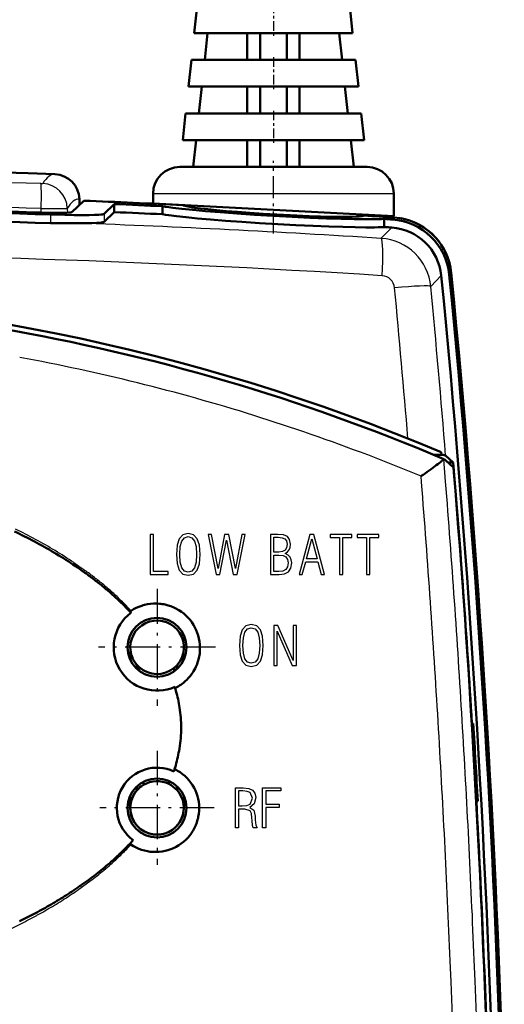
# Model space of a CAD drawing. Extents: x 0 to 420, y 0 to 297.
# Drawn here: x 107 to 125, y 166 to 203 of the extents above; entities that cross this region are included whole.
import ezdxf

# ---------------------------------------------------------------- set-up
doc = ezdxf.new("R2010")
doc.units = 0
doc.linetypes.add('DASHDOT', pattern=[18.5, 12, -3, 0.5, -3])

msp = doc.modelspace()

# ---------------------------------------------------------------- linework, layer by layer
at = {"color": 7, "lineweight": 50, "ltscale": 0.025146}
for p, q in [((113.257, 203.459), (113.148, 202.459)), ((118.957, 203.459), (119.065, 202.459)), ((113.648, 202.459), (113.54, 201.459)), ((118.673, 201.459), (118.565, 202.459)), ((113.04, 201.459), (112.932, 200.459)), ((119.173, 201.459), (119.282, 200.459)), ((113.432, 200.459), (113.323, 199.459)), ((118.89, 199.459), (118.782, 200.459)), ((112.823, 199.459), (112.715, 198.459)), ((119.39, 199.459), (119.498, 198.459)), ((113.215, 198.459), (113.107, 197.459)), ((119.107, 197.459), (118.998, 198.459))]:
    msp.add_line(p, q, dxfattribs=at)
at = {"color": 7, "linetype": 'DASHDOT', "lineweight": 25, "ltscale": 0.030015}
for p, q in [((116.107, 203.559), (116.107, 202.358)), ((116.107, 201.559), (116.107, 200.358)), ((116.107, 199.559), (116.107, 198.358))]:
    msp.add_line(p, q, dxfattribs=at)
at = {"color": 7, "lineweight": 50, "ltscale": 0.147917}
msp.add_line((119.065, 202.459), (113.148, 202.459), dxfattribs=at)
at = {"color": 7, "lineweight": 50, "ltscale": 0.025}
for p, q in [((115.127, 201.459), (115.127, 202.459)), ((115.607, 202.459), (115.607, 201.459)), ((116.607, 202.459), (116.607, 201.459)), ((117.086, 201.459), (117.086, 202.459)), ((115.127, 199.459), (115.127, 200.459)), ((115.607, 200.459), (115.607, 199.459)), ((116.607, 200.459), (116.607, 199.459)), ((117.086, 199.459), (117.086, 200.459)), ((115.127, 197.459), (115.127, 198.459)), ((115.607, 198.459), (115.607, 197.459)), ((116.607, 198.459), (116.607, 197.459)), ((117.086, 197.459), (117.086, 198.459))]:
    msp.add_line(p, q, dxfattribs=at)
at = {"color": 7, "lineweight": 50, "ltscale": 0.153333}
msp.add_line((119.173, 201.459), (113.04, 201.459), dxfattribs=at)
at = {"color": 7, "lineweight": 50, "ltscale": 0.15875}
msp.add_line((119.282, 200.459), (112.932, 200.459), dxfattribs=at)
at = {"color": 7, "lineweight": 50, "ltscale": 0.164167}
msp.add_line((119.39, 199.459), (112.823, 199.459), dxfattribs=at)
at = {"color": 7, "lineweight": 50, "ltscale": 0.169583}
msp.add_line((119.498, 198.459), (112.715, 198.459), dxfattribs=at)
at = {"color": 7, "linetype": 'DASHDOT', "lineweight": 25, "ltscale": 0.067763}
msp.add_line((116.107, 194.974), (116.107, 197.684), dxfattribs=at)
at = {"color": 7, "lineweight": 50, "ltscale": 0.025009}
msp.add_line((106.937, 197.224), (107.937, 197.188), dxfattribs=at)
at = {"color": 7, "lineweight": 50, "ltscale": 0.175}
msp.add_line((119.607, 197.459), (112.607, 197.459), dxfattribs=at)
at = {"color": 7, "lineweight": 50, "ltscale": 0.009104}
msp.add_line((111.607, 196.094), (111.607, 196.459), dxfattribs=at)
at = {"color": 7, "lineweight": 25, "ltscale": 0.225}
msp.add_line((120.607, 196.459), (111.607, 196.459), dxfattribs=at)
at = {"color": 7, "lineweight": 50, "ltscale": 0.020896}
msp.add_line((120.607, 195.623), (120.607, 196.459), dxfattribs=at)
at = {"color": 7, "lineweight": 50, "ltscale": 0.015434}
msp.add_line((108.576, 195.769), (109.021, 196.197), dxfattribs=at)
at = {"color": 7, "lineweight": 25, "ltscale": 0.005406}
msp.add_line((108.852, 196.255), (108.856, 196.039), dxfattribs=at)
at = {"color": 7, "lineweight": 50, "ltscale": 0.005402}
msp.add_line((108.853, 196.255), (108.856, 196.039), dxfattribs=at)
at = {"color": 7, "lineweight": 50, "ltscale": 0.013225}
for p, q in [((109.775, 195.705), (110.157, 196.071)), ((109.775, 195.405), (110.157, 195.771))]:
    msp.add_line(p, q, dxfattribs=at)
at = {"color": 7, "lineweight": 50, "ltscale": 0.007507}
msp.add_line((110.157, 195.771), (110.157, 196.071), dxfattribs=at)
at = {"color": 7, "lineweight": 50, "ltscale": 0.225309}
msp.add_line((111.607, 196.094), (120.607, 195.623), dxfattribs=at)
at = {"color": 7, "lineweight": 25, "ltscale": 0.003805}
msp.add_line((107.424, 195.752), (107.424, 195.904), dxfattribs=at)
at = {"color": 7, "lineweight": 25, "ltscale": 0.004039}
msp.add_line((108.401, 195.908), (108.404, 195.746), dxfattribs=at)
at = {"color": 7, "lineweight": 25, "ltscale": 0.007507}
msp.add_line((109.775, 195.705), (109.775, 195.405), dxfattribs=at)
at = {"color": 7, "lineweight": 50, "ltscale": 0.007508}
msp.add_line((111.961, 195.69), (111.961, 195.99), dxfattribs=at)
at = {"color": 7, "lineweight": 50, "ltscale": 0.000517654}
msp.add_line((112.757, 196.013), (112.757, 196.034), dxfattribs=at)
at = {"color": 7, "lineweight": 25, "ltscale": 0.008078}
msp.add_line((107.775, 195.679), (107.775, 195.356), dxfattribs=at)
at = {"color": 7, "lineweight": 50, "ltscale": 0.001355}
msp.add_line((119.457, 195.629), (119.457, 195.683), dxfattribs=at)
at = {"color": 7, "lineweight": 50, "ltscale": 0.007517}
msp.add_line((120.252, 195.213), (120.252, 195.514), dxfattribs=at)
at = {"color": 7, "lineweight": 25, "ltscale": 0.00258}
for p, q in [((120.551, 195.493), (120.623, 195.567)), ((122.68, 193.426), (122.751, 193.5))]:
    msp.add_line(p, q, dxfattribs=at)
at = {"color": 7, "lineweight": 25, "ltscale": 0.0141}
msp.add_line((120.136, 194.791), (120.53, 195.194), dxfattribs=at)
at = {"color": 7, "lineweight": 25, "ltscale": 0.014075}
msp.add_line((121.99, 192.992), (122.381, 193.397), dxfattribs=at)
at = {"color": 7, "lineweight": 50, "ltscale": 0.007484}
msp.add_line((122.085, 186.708), (122.384, 186.707), dxfattribs=at)
at = {"color": 7, "lineweight": 50, "ltscale": 0.002407}
msp.add_line((122.384, 186.707), (122.376, 186.803), dxfattribs=at)
at = {"color": 7, "lineweight": 50, "ltscale": 0.000467673}
msp.add_line((122.423, 186.491), (122.437, 186.502), dxfattribs=at)
at = {"color": 7, "lineweight": 50, "ltscale": 0.000408861}
msp.add_line((122.437, 186.502), (122.45, 186.513), dxfattribs=at)
at = {"color": 7, "lineweight": 50, "ltscale": 0.000345243}
msp.add_line((122.45, 186.513), (122.461, 186.522), dxfattribs=at)
at = {"color": 7, "lineweight": 50, "ltscale": 0.00027742}
msp.add_line((122.461, 186.522), (122.469, 186.529), dxfattribs=at)
at = {"color": 7, "lineweight": 50, "ltscale": 0.000207171}
msp.add_line((122.469, 186.529), (122.475, 186.535), dxfattribs=at)
at = {"color": 7, "lineweight": 50, "ltscale": 0.000133894}
msp.add_line((122.475, 186.535), (122.478, 186.539), dxfattribs=at)
at = {"color": 7, "lineweight": 50, "ltscale": 3.26045e-05}
msp.add_line((122.478, 186.539), (122.479, 186.54), dxfattribs=at)
at = {"color": 7, "lineweight": 25, "ltscale": 0.020819}
msp.add_line((122.544, 185.709), (122.478, 186.539), dxfattribs=at)
at = {"color": 7, "lineweight": 50, "ltscale": 2.6451e-05}
msp.add_line((122.479, 186.54), (122.48, 186.541), dxfattribs=at)
at = {"color": 7, "lineweight": 50, "ltscale": 0.000217441}
msp.add_line((122.49, 186.537), (122.498, 186.534), dxfattribs=at)
at = {"color": 7, "lineweight": 50, "ltscale": 0.00021759}
msp.add_line((122.506, 186.53), (122.514, 186.527), dxfattribs=at)
at = {"color": 7, "lineweight": 50, "ltscale": 0.001339}
for p, q in [((122.514, 186.527), (122.553, 186.491)), ((122.553, 186.491), (122.593, 186.454)), ((122.75, 186.309), (122.79, 186.273)), ((122.79, 186.273), (122.829, 186.237))]:
    msp.add_line(p, q, dxfattribs=at)
at = {"color": 7, "lineweight": 50, "ltscale": 0.009752}
msp.add_line((122.543, 186.676), (122.83, 186.411), dxfattribs=at)
at = {"color": 7, "lineweight": 50, "ltscale": 0.002181}
msp.add_line((121.926, 186.12), (121.997, 186.172), dxfattribs=at)
at = {"color": 7, "lineweight": 50, "ltscale": 0.002105}
msp.add_line((121.997, 186.172), (122.065, 186.222), dxfattribs=at)
at = {"color": 7, "lineweight": 50, "ltscale": 0.002011}
msp.add_line((122.065, 186.222), (122.13, 186.269), dxfattribs=at)
at = {"color": 7, "lineweight": 50, "ltscale": 0.001898}
msp.add_line((122.13, 186.269), (122.191, 186.314), dxfattribs=at)
at = {"color": 7, "lineweight": 50, "ltscale": 0.001768}
msp.add_line((122.191, 186.314), (122.247, 186.357), dxfattribs=at)
at = {"color": 7, "lineweight": 50, "ltscale": 0.001635}
msp.add_line((122.247, 186.357), (122.3, 186.396), dxfattribs=at)
at = {"color": 7, "lineweight": 50, "ltscale": 0.001483}
msp.add_line((122.3, 186.396), (122.347, 186.432), dxfattribs=at)
at = {"color": 7, "lineweight": 50, "ltscale": 0.001304}
msp.add_line((122.347, 186.432), (122.388, 186.463), dxfattribs=at)
at = {"color": 7, "lineweight": 50, "ltscale": 0.001099}
msp.add_line((122.388, 186.463), (122.423, 186.491), dxfattribs=at)
at = {"color": 7, "lineweight": 50, "ltscale": 0.002678}
for p, q in [((122.593, 186.454), (122.671, 186.382)), ((122.671, 186.382), (122.75, 186.309))]:
    msp.add_line(p, q, dxfattribs=at)
at = {"color": 7, "lineweight": 50, "ltscale": 0.004762}
msp.add_line((122.83, 186.411), (122.639, 186.411), dxfattribs=at)
at = {"color": 7, "lineweight": 50, "ltscale": 0.000151098}
msp.add_line((122.831, 186.231), (122.829, 186.237), dxfattribs=at)
at = {"color": 7, "lineweight": 50, "ltscale": 0.000139478}
msp.add_line((122.833, 186.226), (122.831, 186.231), dxfattribs=at)
at = {"color": 7, "lineweight": 50, "ltscale": 0.000181732}
msp.add_line((122.834, 186.219), (122.833, 186.226), dxfattribs=at)
at = {"color": 7, "lineweight": 50, "ltscale": 0.000221437}
msp.add_line((122.836, 186.21), (122.834, 186.219), dxfattribs=at)
at = {"color": 7, "lineweight": 50, "ltscale": 0.00026092}
msp.add_line((122.838, 186.2), (122.836, 186.21), dxfattribs=at)
at = {"color": 7, "lineweight": 50, "ltscale": 0.000298093}
msp.add_line((122.839, 186.188), (122.838, 186.2), dxfattribs=at)
at = {"color": 7, "lineweight": 50, "ltscale": 0.000331894}
msp.add_line((122.841, 186.175), (122.839, 186.188), dxfattribs=at)
at = {"color": 7, "lineweight": 50, "ltscale": 0.000360711}
msp.add_line((122.843, 186.16), (122.841, 186.175), dxfattribs=at)
at = {"color": 7, "lineweight": 50, "ltscale": 0.000388774}
msp.add_line((122.845, 186.145), (122.843, 186.16), dxfattribs=at)
at = {"color": 7, "lineweight": 50, "ltscale": 0.000414944}
msp.add_line((122.847, 186.128), (122.845, 186.145), dxfattribs=at)
at = {"color": 7, "lineweight": 50, "ltscale": 0.000435002}
msp.add_line((122.849, 186.111), (122.847, 186.128), dxfattribs=at)
at = {"color": 7, "lineweight": 25, "ltscale": 2.95787e-05}
msp.add_line((121.626, 185.902), (121.627, 185.903), dxfattribs=at)
at = {"color": 7, "lineweight": 25, "ltscale": 0.005704}
msp.add_line((121.644, 185.675), (121.626, 185.902), dxfattribs=at)
at = {"color": 7, "lineweight": 25, "ltscale": 2.961e-05}
msp.add_line((121.628, 185.904), (121.629, 185.904), dxfattribs=at)
at = {"color": 7, "lineweight": 25, "ltscale": 5.9053e-05}
msp.add_line((121.629, 185.905), (121.631, 185.907), dxfattribs=at)
at = {"color": 7, "lineweight": 25, "ltscale": 2.92969e-05}
msp.add_line((121.629, 185.904), (121.629, 185.905), dxfattribs=at)
at = {"color": 7, "lineweight": 50, "ltscale": 5.89812e-05}
msp.add_line((121.631, 185.907), (121.633, 185.908), dxfattribs=at)
at = {"color": 7, "lineweight": 50, "ltscale": 0.000264237}
msp.add_line((121.633, 185.908), (121.642, 185.914), dxfattribs=at)
at = {"color": 7, "lineweight": 50, "ltscale": 0.00055512}
msp.add_line((121.642, 185.914), (121.66, 185.927), dxfattribs=at)
at = {"color": 7, "lineweight": 50, "ltscale": 0.001164}
msp.add_line((121.66, 185.927), (121.698, 185.954), dxfattribs=at)
at = {"color": 7, "lineweight": 50, "ltscale": 0.0024}
msp.add_line((121.698, 185.954), (121.775, 186.011), dxfattribs=at)
at = {"color": 7, "lineweight": 50, "ltscale": 0.002366}
msp.add_line((121.775, 186.011), (121.852, 186.066), dxfattribs=at)
at = {"color": 7, "lineweight": 50, "ltscale": 0.002303}
msp.add_line((121.852, 186.066), (121.926, 186.12), dxfattribs=at)
at = {"color": 7, "linetype": 'DASHDOT', "lineweight": 25, "ltscale": 0.000788879}
msp.add_line((122.858, 186.037), (122.826, 186.037), dxfattribs=at)
at = {"color": 7, "lineweight": 50, "ltscale": 0.000449684}
msp.add_line((122.85, 186.093), (122.849, 186.111), dxfattribs=at)
at = {"color": 7, "lineweight": 50, "ltscale": 0.000461724}
msp.add_line((122.852, 186.075), (122.85, 186.093), dxfattribs=at)
at = {"color": 7, "lineweight": 50, "ltscale": 0.00047298}
msp.add_line((122.854, 186.056), (122.852, 186.075), dxfattribs=at)
at = {"color": 7, "lineweight": 50, "ltscale": 0.00047736}
msp.add_line((122.855, 186.037), (122.854, 186.056), dxfattribs=at)
at = {"color": 7, "lineweight": 50, "ltscale": 0.005524}
for p, q in [((108.608, 182.611), (108.791, 182.488)), ((108.791, 182.488), (108.972, 182.361))]:
    msp.add_line(p, q, dxfattribs=at)
at = {"color": 7, "lineweight": 25, "ltscale": 0.005549}
for p, q in [((108.651, 182.674), (108.834, 182.548)), ((108.834, 182.548), (109.015, 182.42))]:
    msp.add_line(p, q, dxfattribs=at)
at = {"color": 7, "linetype": 'DASHDOT', "lineweight": 25, "ltscale": 0.109266}
for p, q in [((111.757, 181.697), (111.757, 177.326)), ((113.942, 179.511), (109.571, 179.511))]:
    msp.add_line(p, q, dxfattribs=at)
at = {"color": 7, "lineweight": 50, "ltscale": 0.00278}
for p, q in [((110.882, 180.933), (110.981, 180.984)), ((112.062, 181.106), (112.169, 181.079)), ((112.916, 180.617), (112.838, 180.695)), ((112.745, 172.244), (112.828, 172.319)), ((112.37, 172.01), (112.47, 172.059))]:
    msp.add_line(p, q, dxfattribs=at)
at = {"color": 7, "lineweight": 50, "ltscale": 0.002776}
for p, q in [((110.981, 180.984), (111.082, 181.029)), ((113.202, 172.863), (113.242, 172.967)), ((111.18, 171.949), (111.286, 171.917))]:
    msp.add_line(p, q, dxfattribs=at)
at = {"color": 7, "lineweight": 50, "ltscale": 0.002766}
for p, q in [((111.082, 181.029), (111.187, 181.066)), ((113.262, 180.053), (113.22, 180.156)), ((112.055, 171.904), (112.162, 171.932))]:
    msp.add_line(p, q, dxfattribs=at)
at = {"color": 7, "lineweight": 50, "ltscale": 0.001378}
msp.add_line((111.187, 181.066), (111.239, 181.082), dxfattribs=at)
at = {"color": 7, "lineweight": 50, "ltscale": 0.00138}
for p, q in [((111.239, 181.082), (111.293, 181.096)), ((112.478, 180.953), (112.526, 180.926)), ((113.274, 173.073), (113.288, 173.127)), ((113.043, 172.572), (113.074, 172.618))]:
    msp.add_line(p, q, dxfattribs=at)
at = {"color": 7, "lineweight": 50, "ltscale": 0.002769}
for p, q in [((111.293, 181.096), (111.401, 181.12)), ((112.378, 181.002), (112.478, 180.953)), ((112.989, 180.533), (112.916, 180.617)), ((113.357, 179.622), (113.344, 179.732)), ((113.242, 172.967), (113.274, 173.073)), ((112.657, 172.176), (112.745, 172.244))]:
    msp.add_line(p, q, dxfattribs=at)
at = {"color": 7, "lineweight": 50, "ltscale": 0.002778}
for p, q in [((111.401, 181.12), (111.511, 181.136)), ((113.172, 180.256), (113.117, 180.353))]:
    msp.add_line(p, q, dxfattribs=at)
at = {"color": 7, "lineweight": 50, "ltscale": 0.002781}
for p, q in [((111.511, 181.136), (111.622, 181.145)), ((112.905, 172.398), (112.977, 172.483)), ((111.725, 171.865), (111.836, 171.87))]:
    msp.add_line(p, q, dxfattribs=at)
at = {"color": 7, "lineweight": 50, "ltscale": 0.002777}
for p, q in [((111.622, 181.145), (111.733, 181.146)), ((110.787, 180.875), (110.882, 180.933)), ((113.156, 172.762), (113.202, 172.863)), ((110.876, 172.086), (110.974, 172.034)), ((111.503, 171.876), (111.614, 171.867)), ((112.162, 171.932), (112.268, 171.967))]:
    msp.add_line(p, q, dxfattribs=at)
at = {"color": 7, "lineweight": 50, "ltscale": 0.002767}
msp.add_line((111.733, 181.146), (111.843, 181.14), dxfattribs=at)
at = {"color": 7, "lineweight": 50, "ltscale": 0.002783}
for p, q in [((112.169, 181.079), (112.275, 181.044)), ((112.666, 180.837), (112.754, 180.769)), ((112.828, 172.319), (112.905, 172.398)), ((110.974, 172.034), (111.076, 171.988)), ((111.076, 171.988), (111.18, 171.949))]:
    msp.add_line(p, q, dxfattribs=at)
at = {"color": 7, "lineweight": 50, "ltscale": 0.002779}
msp.add_line((112.275, 181.044), (112.378, 181.002), dxfattribs=at)
at = {"color": 7, "lineweight": 50, "ltscale": 0.003993}
msp.add_line((110.764, 180.822), (110.654, 180.938), dxfattribs=at)
at = {"color": 7, "lineweight": 25, "ltscale": 0.003425}
msp.add_line((110.787, 180.875), (110.694, 180.976), dxfattribs=at)
at = {"color": 7, "lineweight": 50, "ltscale": 0.000185921}
msp.add_line((110.759, 180.839), (110.761, 180.846), dxfattribs=at)
at = {"color": 7, "lineweight": 50, "ltscale": 0.000160649}
msp.add_line((110.759, 180.832), (110.759, 180.839), dxfattribs=at)
at = {"color": 7, "lineweight": 50, "ltscale": 0.000274845}
msp.add_line((110.764, 180.822), (110.759, 180.832), dxfattribs=at)
at = {"color": 7, "lineweight": 50, "ltscale": 0.000214615}
msp.add_line((110.761, 180.846), (110.765, 180.854), dxfattribs=at)
at = {"color": 7, "lineweight": 50, "ltscale": 0.000156821}
msp.add_line((110.768, 180.818), (110.764, 180.822), dxfattribs=at)
at = {"color": 7, "lineweight": 50, "ltscale": 0.000118186}
msp.add_line((110.765, 180.854), (110.768, 180.858), dxfattribs=at)
at = {"color": 7, "lineweight": 50, "ltscale": 0.000124394}
msp.add_line((110.768, 180.858), (110.771, 180.861), dxfattribs=at)
at = {"color": 7, "lineweight": 50, "ltscale": 0.000156562}
for p, q in [((110.772, 180.813), (110.768, 180.818)), ((110.781, 180.804), (110.776, 180.809))]:
    msp.add_line(p, q, dxfattribs=at)
at = {"color": 7, "lineweight": 50, "ltscale": 0.00012886}
msp.add_line((110.771, 180.861), (110.774, 180.865), dxfattribs=at)
at = {"color": 7, "lineweight": 50, "ltscale": 0.000156842}
msp.add_line((110.776, 180.809), (110.772, 180.813), dxfattribs=at)
at = {"color": 7, "lineweight": 50, "ltscale": 0.00013322}
msp.add_line((110.774, 180.865), (110.778, 180.869), dxfattribs=at)
at = {"color": 7, "lineweight": 50, "ltscale": 0.000135654}
msp.add_line((110.778, 180.869), (110.783, 180.872), dxfattribs=at)
at = {"color": 7, "lineweight": 50, "ltscale": 0.000135943}
msp.add_line((110.783, 180.872), (110.787, 180.875), dxfattribs=at)
at = {"color": 7, "lineweight": 50, "ltscale": 0.001382}
msp.add_line((112.526, 180.926), (112.573, 180.898), dxfattribs=at)
at = {"color": 7, "lineweight": 50, "ltscale": 0.002775}
for p, q in [((112.573, 180.898), (112.666, 180.837)), ((113.22, 180.156), (113.172, 180.256)), ((113.317, 173.29), (113.328, 173.401))]:
    msp.add_line(p, q, dxfattribs=at)
at = {"color": 7, "lineweight": 50, "ltscale": 0.002784}
msp.add_line((112.754, 180.769), (112.838, 180.695), dxfattribs=at)
at = {"color": 7, "lineweight": 50, "ltscale": 0.002764}
for p, q in [((113.056, 180.445), (112.989, 180.533)), ((113.296, 179.948), (113.262, 180.053)), ((110.783, 172.145), (110.876, 172.086)), ((111.286, 171.917), (111.394, 171.893))]:
    msp.add_line(p, q, dxfattribs=at)
at = {"color": 7, "lineweight": 50, "ltscale": 0.002773}
for p, q in [((113.117, 180.353), (113.056, 180.445)), ((111.836, 171.87), (111.947, 171.884))]:
    msp.add_line(p, q, dxfattribs=at)
at = {"color": 7, "lineweight": 50, "ltscale": 0.002772}
for p, q in [((113.324, 179.841), (113.296, 179.948)), ((113.3, 173.181), (113.317, 173.29)), ((113.328, 173.401), (113.33, 173.511))]:
    msp.add_line(p, q, dxfattribs=at)
at = {"color": 7, "lineweight": 50, "ltscale": 0.002774}
msp.add_line((113.344, 179.732), (113.324, 179.841), dxfattribs=at)
at = {"color": 7, "lineweight": 50, "ltscale": 0.001381}
for p, q in [((113.36, 179.567), (113.357, 179.622)), ((113.362, 179.511), (113.36, 179.567)), ((113.074, 172.618), (113.103, 172.665)), ((112.566, 172.114), (112.612, 172.145))]:
    msp.add_line(p, q, dxfattribs=at)
at = {"color": 7, "lineweight": 50, "ltscale": 0.002914}
for p, q in [((113.36, 179.395), (113.362, 179.511)), ((113.123, 178.622), (113.18, 178.724))]:
    msp.add_line(p, q, dxfattribs=at)
at = {"color": 7, "lineweight": 50, "ltscale": 0.008395}
msp.add_line((110.764, 179.037), (110.766, 179.372), dxfattribs=at)
at = {"color": 7, "lineweight": 50, "ltscale": 0.007213}
msp.add_line((112.737, 179.012), (112.734, 179.3), dxfattribs=at)
at = {"color": 7, "lineweight": 50, "ltscale": 0.002907}
msp.add_line((113.305, 179.05), (113.332, 179.163), dxfattribs=at)
at = {"color": 7, "lineweight": 50, "ltscale": 0.003578}
for p, q in [((111.007, 178.849), (111.007, 178.706)), ((112.506, 178.849), (112.506, 178.706)), ((111.007, 174.317), (111.007, 174.174)), ((112.506, 174.317), (112.506, 174.174))]:
    msp.add_line(p, q, dxfattribs=at)
at = {"color": 7, "lineweight": 50, "ltscale": 0.00291}
msp.add_line((113.271, 178.939), (113.305, 179.05), dxfattribs=at)
at = {"color": 7, "lineweight": 50, "ltscale": 0.003239}
msp.add_line((111.09, 178.766), (111.09, 178.636), dxfattribs=at)
at = {"color": 7, "lineweight": 50, "ltscale": 0.00316}
msp.add_line((112.398, 178.744), (112.398, 178.617), dxfattribs=at)
at = {"color": 7, "lineweight": 50, "ltscale": 0.002913}
msp.add_line((112.99, 178.432), (113.06, 178.525), dxfattribs=at)
at = {"color": 7, "lineweight": 50, "ltscale": 0.001451}
msp.add_line((113.06, 178.525), (113.092, 178.573), dxfattribs=at)
at = {"color": 7, "lineweight": 50, "ltscale": 0.001452}
msp.add_line((113.092, 178.573), (113.123, 178.622), dxfattribs=at)
at = {"color": 7, "lineweight": 50, "ltscale": 0.001453}
msp.add_line((112.551, 178.052), (112.6, 178.083), dxfattribs=at)
at = {"color": 7, "lineweight": 50, "ltscale": 0.00145}
msp.add_line((112.6, 178.083), (112.648, 178.115), dxfattribs=at)
at = {"color": 7, "lineweight": 50, "ltscale": 0.002911}
msp.add_line((112.648, 178.115), (112.741, 178.185), dxfattribs=at)
at = {"color": 7, "lineweight": 50, "ltscale": 0.000237609}
msp.add_line((112.423, 178.025), (112.42, 178.034), dxfattribs=at)
at = {"color": 7, "lineweight": 50, "ltscale": 0.000237809}
msp.add_line((112.426, 178.016), (112.423, 178.025), dxfattribs=at)
at = {"color": 7, "lineweight": 50, "ltscale": 0.000237389}
msp.add_line((112.429, 178.007), (112.426, 178.016), dxfattribs=at)
at = {"color": 7, "lineweight": 50, "ltscale": 0.000237645}
msp.add_line((112.431, 177.998), (112.429, 178.007), dxfattribs=at)
at = {"color": 7, "lineweight": 50, "ltscale": 8.26602e-05}
msp.add_line((112.433, 177.995), (112.431, 177.998), dxfattribs=at)
at = {"color": 7, "lineweight": 50, "ltscale": 0.003034}
msp.add_line((112.465, 177.881), (112.431, 177.998), dxfattribs=at)
at = {"color": 7, "lineweight": 50, "ltscale": 0.000102691}
msp.add_line((112.433, 177.995), (112.437, 177.993), dxfattribs=at)
at = {"color": 7, "lineweight": 50, "ltscale": 0.000137274}
msp.add_line((112.437, 177.993), (112.442, 177.994), dxfattribs=at)
at = {"color": 7, "lineweight": 50, "ltscale": 7.90446e-05}
msp.add_line((112.442, 177.994), (112.446, 177.995), dxfattribs=at)
at = {"color": 7, "lineweight": 50, "ltscale": 8.2047e-05}
msp.add_line((112.446, 177.995), (112.449, 177.996), dxfattribs=at)
at = {"color": 7, "lineweight": 25, "ltscale": 0.002873}
msp.add_line((112.479, 177.885), (112.449, 177.996), dxfattribs=at)
at = {"color": 7, "lineweight": 50, "ltscale": 0.000131035}
msp.add_line((123.526, 176.662), (123.521, 176.662), dxfattribs=at)
at = {"color": 7, "lineweight": 50, "ltscale": 0.001247}
for p, q in [((123.526, 176.662), (123.576, 176.662)), ((123.692, 173.768), (123.742, 173.767))]:
    msp.add_line(p, q, dxfattribs=at)
at = {"color": 7, "linetype": 'DASHDOT', "lineweight": 25, "ltscale": 0.106615}
msp.add_line((111.757, 175.644), (111.757, 171.379), dxfattribs=at)
at = {"color": 7, "lineweight": 50, "ltscale": 0.003828}
msp.add_line((112.41, 174.955), (112.453, 175.102), dxfattribs=at)
at = {"color": 7, "lineweight": 25, "ltscale": 0.003685}
msp.add_line((112.427, 174.956), (112.467, 175.098), dxfattribs=at)
at = {"color": 7, "lineweight": 50, "ltscale": 0.000504379}
msp.add_line((112.385, 174.878), (112.392, 174.897), dxfattribs=at)
at = {"color": 7, "lineweight": 50, "ltscale": 0.000504696}
msp.add_line((112.392, 174.897), (112.398, 174.916), dxfattribs=at)
at = {"color": 7, "lineweight": 50, "ltscale": 0.000504903}
msp.add_line((112.398, 174.916), (112.404, 174.936), dxfattribs=at)
at = {"color": 7, "lineweight": 50, "ltscale": 0.000504445}
msp.add_line((112.404, 174.936), (112.41, 174.955), dxfattribs=at)
at = {"color": 7, "lineweight": 50, "ltscale": 8.11404e-05}
msp.add_line((112.41, 174.955), (112.412, 174.957), dxfattribs=at)
at = {"color": 7, "lineweight": 50, "ltscale": 0.000101898}
msp.add_line((112.412, 174.957), (112.416, 174.959), dxfattribs=at)
at = {"color": 7, "lineweight": 50, "ltscale": 0.000134854}
msp.add_line((112.416, 174.959), (112.421, 174.959), dxfattribs=at)
at = {"color": 7, "lineweight": 50, "ltscale": 7.75766e-05}
msp.add_line((112.421, 174.959), (112.424, 174.958), dxfattribs=at)
at = {"color": 7, "lineweight": 50, "ltscale": 8.01688e-05}
msp.add_line((112.424, 174.958), (112.427, 174.956), dxfattribs=at)
at = {"color": 7, "lineweight": 50, "ltscale": 0.001395}
msp.add_line((112.427, 174.956), (112.476, 174.931), dxfattribs=at)
at = {"color": 7, "lineweight": 50, "ltscale": 0.001396}
for p, q in [((112.476, 174.931), (112.525, 174.903)), ((113.329, 173.567), (113.326, 173.623))]:
    msp.add_line(p, q, dxfattribs=at)
at = {"color": 7, "lineweight": 50, "ltscale": 0.002802}
msp.add_line((112.525, 174.903), (112.62, 174.843), dxfattribs=at)
at = {"color": 7, "lineweight": 50, "ltscale": 0.002812}
msp.add_line((112.62, 174.843), (112.71, 174.777), dxfattribs=at)
at = {"color": 7, "lineweight": 50, "ltscale": 0.002814}
msp.add_line((112.71, 174.777), (112.796, 174.704), dxfattribs=at)
at = {"color": 7, "lineweight": 50, "ltscale": 0.002863}
msp.add_line((111.246, 174.486), (111.246, 174.371), dxfattribs=at)
at = {"color": 7, "lineweight": 50, "ltscale": 0.002758}
msp.add_line((112.2, 174.518), (112.2, 174.408), dxfattribs=at)
at = {"color": 7, "lineweight": 50, "ltscale": 0.002809}
msp.add_line((112.796, 174.704), (112.877, 174.625), dxfattribs=at)
at = {"color": 7, "lineweight": 50, "ltscale": 0.002798}
for p, q in [((112.951, 174.542), (112.877, 174.625)), ((113.326, 173.623), (113.313, 173.734))]:
    msp.add_line(p, q, dxfattribs=at)
at = {"color": 7, "lineweight": 50, "ltscale": 0.002793}
msp.add_line((113.02, 174.454), (112.951, 174.542), dxfattribs=at)
at = {"color": 7, "lineweight": 50, "ltscale": 0.002803}
for p, q in [((113.083, 174.361), (113.02, 174.454)), ((113.293, 173.845), (113.265, 173.953))]:
    msp.add_line(p, q, dxfattribs=at)
at = {"color": 7, "lineweight": 50, "ltscale": 0.002807}
msp.add_line((113.139, 174.264), (113.083, 174.361), dxfattribs=at)
at = {"color": 7, "lineweight": 50, "ltscale": 0.002804}
for p, q in [((113.188, 174.163), (113.139, 174.264)), ((113.313, 173.734), (113.293, 173.845))]:
    msp.add_line(p, q, dxfattribs=at)
at = {"color": 7, "lineweight": 50, "ltscale": 0.002795}
msp.add_line((113.23, 174.059), (113.188, 174.163), dxfattribs=at)
at = {"color": 7, "lineweight": 50, "ltscale": 0.002796}
msp.add_line((113.265, 173.953), (113.23, 174.059), dxfattribs=at)
at = {"color": 7, "lineweight": 50, "ltscale": 0.011456}
msp.add_line((110.757, 173.511), (110.757, 173.97), dxfattribs=at)
at = {"color": 7, "lineweight": 50, "ltscale": 0.010998}
msp.add_line((112.756, 173.531), (112.756, 173.971), dxfattribs=at)
at = {"color": 7, "lineweight": 50, "ltscale": 0.000131037}
msp.add_line((123.692, 173.768), (123.687, 173.768), dxfattribs=at)
at = {"color": 7, "linetype": 'DASHDOT', "lineweight": 25, "ltscale": 0.106616}
msp.add_line((113.889, 173.511), (109.624, 173.511), dxfattribs=at)
at = {"color": 7, "lineweight": 50, "ltscale": 0.001397}
msp.add_line((113.33, 173.511), (113.329, 173.567), dxfattribs=at)
at = {"color": 7, "lineweight": 50, "ltscale": 0.001383}
msp.add_line((113.288, 173.127), (113.3, 173.181), dxfattribs=at)
at = {"color": 7, "lineweight": 50, "ltscale": 0.002771}
for p, q in [((112.977, 172.483), (113.043, 172.572)), ((112.47, 172.059), (112.566, 172.114))]:
    msp.add_line(p, q, dxfattribs=at)
at = {"color": 7, "lineweight": 50, "ltscale": 0.00277}
msp.add_line((113.103, 172.665), (113.156, 172.762), dxfattribs=at)
at = {"color": 7, "lineweight": 50, "ltscale": 0.001746}
msp.add_line((110.713, 172.147), (110.761, 172.198), dxfattribs=at)
at = {"color": 7, "lineweight": 50, "ltscale": 0.000271706}
msp.add_line((110.756, 172.188), (110.761, 172.198), dxfattribs=at)
at = {"color": 7, "lineweight": 50, "ltscale": 0.000156785}
msp.add_line((110.756, 172.182), (110.756, 172.188), dxfattribs=at)
at = {"color": 7, "lineweight": 50, "ltscale": 0.000180928}
msp.add_line((110.758, 172.175), (110.756, 172.182), dxfattribs=at)
at = {"color": 7, "lineweight": 50, "ltscale": 0.000442684}
msp.add_line((110.767, 172.159), (110.758, 172.175), dxfattribs=at)
at = {"color": 7, "lineweight": 50, "ltscale": 0.000905646}
msp.add_line((110.761, 172.198), (110.786, 172.224), dxfattribs=at)
at = {"color": 7, "lineweight": 50, "ltscale": 0.00012656}
msp.add_line((110.771, 172.156), (110.767, 172.159), dxfattribs=at)
at = {"color": 7, "lineweight": 50, "ltscale": 0.000130846}
msp.add_line((110.771, 172.156), (110.774, 172.152), dxfattribs=at)
at = {"color": 7, "lineweight": 50, "ltscale": 0.000133925}
msp.add_line((110.774, 172.152), (110.778, 172.149), dxfattribs=at)
at = {"color": 7, "lineweight": 50, "ltscale": 0.00090526}
msp.add_line((110.786, 172.224), (110.81, 172.251), dxfattribs=at)
at = {"color": 7, "lineweight": 50, "ltscale": 0.000905275}
msp.add_line((110.81, 172.251), (110.835, 172.278), dxfattribs=at)
at = {"color": 7, "lineweight": 50, "ltscale": 0.000904919}
msp.add_line((110.835, 172.278), (110.859, 172.305), dxfattribs=at)
at = {"color": 7, "lineweight": 50, "ltscale": 0.001379}
msp.add_line((112.612, 172.145), (112.657, 172.176), dxfattribs=at)
at = {"color": 7, "lineweight": 25, "ltscale": 0.001104}
msp.add_line((110.753, 172.113), (110.783, 172.145), dxfattribs=at)
at = {"color": 7, "lineweight": 50, "ltscale": 0.000134748}
msp.add_line((110.778, 172.149), (110.783, 172.145), dxfattribs=at)
at = {"color": 7, "lineweight": 50, "ltscale": 0.002765}
msp.add_line((111.394, 171.893), (111.503, 171.876), dxfattribs=at)
at = {"color": 7, "lineweight": 50, "ltscale": 0.002782}
for p, q in [((111.614, 171.867), (111.725, 171.865)), ((112.268, 171.967), (112.37, 172.01))]:
    msp.add_line(p, q, dxfattribs=at)
at = {"color": 7, "lineweight": 50, "ltscale": 0.00276}
msp.add_line((111.947, 171.884), (112.055, 171.904), dxfattribs=at)
at = {"color": 7, "lineweight": 50, "ltscale": 0.008257}
msp.add_line((108.933, 170.634), (109.201, 170.826), dxfattribs=at)
at = {"color": 7, "lineweight": 25, "ltscale": 0.008415}
msp.add_line((108.975, 170.571), (109.246, 170.77), dxfattribs=at)
at = {"color": 7, "lineweight": 50, "ltscale": 0.000118473}
msp.add_line((108.929, 170.631), (108.933, 170.634), dxfattribs=at)
at = {"color": 7, "lineweight": 25, "ltscale": 0.019608}
msp.add_line((122.746, 167.011), (122.715, 167.795), dxfattribs=at)
at = {"color": 7, "lineweight": 25, "ltscale": 0.019603}
msp.add_line((123.646, 167.05), (123.614, 167.834), dxfattribs=at)
at = {"color": 7, "lineweight": 25, "ltscale": 0.032318}
msp.add_line((122.795, 165.72), (122.746, 167.011), dxfattribs=at)
at = {"color": 7, "lineweight": 25, "ltscale": 0.03239}
msp.add_line((123.695, 165.756), (123.646, 167.05), dxfattribs=at)
at = {"color": 7, "lineweight": 25}
msp.add_lwpolyline([(106.937, 197.224), (106.388, 197.24), (105.508, 197.262), (103.686, 197.302), (101.182, 197.363), (99.672, 197.402), (99.026, 197.416), (98.477, 197.426)], dxfattribs=at)
at = {"color": 7, "lineweight": 50}
for points in [[(98.477, 197.426), (98.931, 197.418), (99.827, 197.398), (101.528, 197.354), (104.282, 197.289), (105.67, 197.258), (106.496, 197.237), (106.939, 197.224)], [(107.432, 195.752), (107.784, 195.743), (108.079, 195.74), (108.255, 195.742), (108.389, 195.746), (108.486, 195.752), (108.531, 195.757), (108.561, 195.763), (108.57, 195.766), (108.576, 195.769)], [(107.775, 195.679), (108.304, 195.664), (108.659, 195.659), (108.965, 195.657), (109.22, 195.659), (109.424, 195.664), (109.58, 195.672), (109.658, 195.679), (109.716, 195.687), (109.738, 195.691), (109.755, 195.696), (109.767, 195.7), (109.775, 195.705)], [(120.252, 195.514), (120.141, 195.509), (120.013, 195.505), (119.869, 195.502), (119.53, 195.501), (119.121, 195.505), (118.641, 195.517), (118.09, 195.535), (117.473, 195.56), (116.803, 195.592), (116.102, 195.63), (115.403, 195.672), (114.734, 195.717), (114.118, 195.763), (113.568, 195.808), (113.09, 195.852), (112.682, 195.895), (112.344, 195.935), (112.2, 195.954), (112.072, 195.972), (111.961, 195.99)], [(119.497, 195.643), (119.491, 195.64), (119.479, 195.635), (119.449, 195.627), (119.409, 195.62), (119.359, 195.613), (119.298, 195.608), (119.226, 195.603), (119.049, 195.596), (118.826, 195.593), (118.555, 195.594), (118.235, 195.598), (117.865, 195.608), (117.445, 195.622), (116.982, 195.642), (116.486, 195.666), (115.72, 195.71), (115.224, 195.743), (114.762, 195.777), (114.344, 195.81), (113.975, 195.843), (113.656, 195.875), (113.386, 195.906), (113.163, 195.935), (112.987, 195.962), (112.915, 195.975), (112.854, 195.987), (112.804, 195.999), (112.764, 196.011), (112.735, 196.022), (112.716, 196.033)], [(108.776, 195.357), (108.642, 195.357), (108.362, 195.353), (108.072, 195.351), (107.924, 195.352), (107.775, 195.356)], [(109.775, 195.405), (109.767, 195.4), (109.753, 195.395), (109.735, 195.39), (109.682, 195.382), (109.607, 195.374), (109.51, 195.368), (109.321, 195.361), (109.077, 195.357), (108.776, 195.357)], [(120.252, 195.213), (120.144, 195.208), (120.021, 195.204), (119.882, 195.201), (119.556, 195.2), (119.165, 195.204), (118.707, 195.214), (118.182, 195.231), (117.592, 195.254), (116.95, 195.284), (116.274, 195.319), (115.591, 195.36), (114.93, 195.403), (114.313, 195.448), (113.756, 195.492), (113.266, 195.535), (112.842, 195.577), (112.485, 195.617), (112.192, 195.655), (112.069, 195.673), (111.961, 195.69)]]:
    msp.add_lwpolyline(points, dxfattribs=at)
at = {"color": 7, "lineweight": 25}
for points in [[(111.499, 182.231), (112.175, 182.231), (112.175, 182.344), (111.624, 182.344), (111.624, 183.731), (111.499, 183.731)], [(112.48, 182.982), (112.504, 182.638), (112.585, 182.394), (112.722, 182.247), (112.923, 182.201), (113.123, 182.247), (113.259, 182.392), (113.34, 182.636), (113.366, 182.982), (113.34, 183.327), (113.259, 183.568), (113.123, 183.713), (112.923, 183.762), (112.722, 183.713), (112.585, 183.568), (112.504, 183.325)], [(112.609, 182.982), (112.627, 183.272), (112.684, 183.48), (112.782, 183.605), (112.923, 183.647), (113.062, 183.605), (113.161, 183.48), (113.215, 183.272), (113.235, 182.982), (113.215, 182.69), (113.161, 182.483), (113.062, 182.358), (112.923, 182.318), (112.782, 182.358), (112.684, 182.483), (112.627, 182.69)], [(113.671, 183.731), (113.963, 182.231), (114.104, 182.231), (114.354, 183.512), (114.607, 182.231), (114.752, 182.231), (115.046, 183.731), (114.924, 183.731), (114.684, 182.455), (114.434, 183.731), (114.281, 183.731), (114.036, 182.455), (113.796, 183.731)], [(116.003, 182.231), (116.319, 182.231), (116.526, 182.256), (116.675, 182.336), (116.762, 182.469), (116.792, 182.664), (116.776, 182.785), (116.732, 182.884), (116.655, 182.96), (116.548, 183.021), (116.635, 183.073), (116.695, 183.147), (116.732, 183.244), (116.744, 183.363), (116.713, 183.534), (116.627, 183.649), (116.478, 183.711), (116.269, 183.731), (116.003, 183.731)], [(116.128, 183.069), (116.128, 183.621), (116.289, 183.621), (116.436, 183.607), (116.538, 183.564), (116.597, 183.484), (116.617, 183.359), (116.597, 183.226), (116.542, 183.137), (116.446, 183.085), (116.307, 183.069)], [(117.069, 182.231), (117.186, 182.231), (117.314, 182.702), (117.767, 182.702), (117.894, 182.231), (118.021, 182.231), (117.621, 183.731), (117.474, 183.731)], [(117.337, 182.817), (117.54, 183.566), (117.741, 182.817)], [(118.574, 182.231), (118.699, 182.231), (118.699, 183.611), (119.041, 183.611), (119.041, 183.731), (118.228, 183.731), (118.228, 183.611), (118.574, 183.611)], [(119.586, 182.231), (119.71, 182.231), (119.71, 183.611), (120.053, 183.611), (120.053, 183.731), (119.239, 183.731), (119.239, 183.611), (119.586, 183.611)], [(116.128, 182.344), (116.128, 182.958), (116.313, 182.958), (116.466, 182.94), (116.575, 182.886), (116.639, 182.795), (116.661, 182.664), (116.639, 182.513), (116.573, 182.415), (116.462, 182.36), (116.303, 182.344)], [(114.839, 179.579), (114.863, 179.235), (114.943, 178.991), (115.08, 178.845), (115.281, 178.798), (115.481, 178.845), (115.618, 178.989), (115.698, 179.233), (115.724, 179.579), (115.698, 179.924), (115.618, 180.165), (115.481, 180.31), (115.281, 180.359), (115.08, 180.31), (114.943, 180.165), (114.863, 179.922)], [(114.967, 179.579), (114.986, 179.869), (115.042, 180.077), (115.141, 180.202), (115.281, 180.244), (115.42, 180.202), (115.519, 180.077), (115.573, 179.869), (115.594, 179.579), (115.573, 179.287), (115.519, 179.08), (115.42, 178.955), (115.281, 178.915), (115.141, 178.955), (115.042, 179.08), (114.986, 179.287)], [(116.12, 178.828), (116.245, 178.828), (116.245, 180.111), (116.813, 178.828), (116.966, 178.828), (116.966, 180.328), (116.841, 180.328), (116.847, 179.02), (116.269, 180.328), (116.12, 180.328)], [(114.684, 172.766), (114.684, 174.266), (114.972, 174.266), (115.184, 174.243), (115.33, 174.176), (115.415, 174.06), (115.444, 173.895), (115.389, 173.663), (115.222, 173.531), (115.369, 173.43), (115.424, 173.198), (115.43, 173.065), (115.453, 172.872), (115.504, 172.766), (115.355, 172.766), (115.325, 172.857), (115.309, 173.042), (115.304, 173.141), (115.283, 173.308), (115.239, 173.404), (115.042, 173.466), (114.804, 173.466), (114.804, 172.766)], [(114.804, 173.586), (114.934, 173.586), (115.115, 173.603), (115.235, 173.654), (115.324, 173.877), (115.239, 174.082), (115.129, 174.13), (114.968, 174.146), (114.804, 174.146)], [(115.704, 172.766), (115.704, 174.266), (116.384, 174.266), (116.384, 174.146), (115.824, 174.146), (115.824, 173.646), (116.324, 173.646), (116.324, 173.526), (115.824, 173.526), (115.824, 172.766)]]:
    msp.add_lwpolyline(points, close=True, dxfattribs=at)
at = {"color": 7, "lineweight": 50}
for centre in [(111.757, 179.511), (111.757, 173.511)]:
    msp.add_circle(centre, 1.1, dxfattribs=at)
at = {"color": 7, "lineweight": 25}
for centre, radius, start, end in [((107.902, 196.238), 0.951, 1.0308, 87.9133), ((93.159, -248.906), 445.968, 88.16821, 92.73323), ((107.442, 197.102), 0.269, 264.0716, 279.5213), ((107.449, 195.885), 0.953, 1.3573, 87.7274), ((93.159, -251.154), 447.286, 88.17241, 92.72697), ((107.806, 244.216), 48.312, 269.5474, 270.7066), ((93.15, -232.079), 427.721, 86.3826, 87.90639), ((120.001, 192.796), 1.999, 5.6148, 86.1063), ((93.157, -234.448), 428.694, 86.38718, 93.61279), ((120.14, 192.897), 0.498, 5.3749, 86.5515), ((-352.017, 148.326), 474.754, 4.71045, 5.39264), ((-350.956, 148.398), 475.044, 4.62174, 5.38646), ((93.158, 117.272), 74.3, 76.08043, 79.55933), ((93.159, 117.277), 74.295, 72.60267, 76.0804), ((93.161, 117.283), 74.289, 69.12668, 72.60264), ((93.163, 117.288), 74.284, 67.46996, 69.12664), ((-351.489, 148.361), 474.602, 3.96887, 4.50933), ((-350.786, 148.408), 474.798, 3.96577, 4.50585), ((98.059, 166.627), 19.236, 61.571, 64.0717), ((98.784, 167.967), 17.712, 58.8559, 61.5708), ((99.44, 169.054), 16.442, 55.9308, 58.8552), ((100.6, 170.708), 14.421, 52.5367, 54.3004), ((101.487, 171.866), 12.963, 50.5758, 52.5377), ((102.275, 172.824), 11.723, 48.4075, 50.5768), ((102.978, 173.616), 10.663, 46.028, 48.4082), ((103.607, 174.267), 9.758, 43.4276, 46.0285), ((-351.44, 148.365), 474.553, 3.4282, 3.96887), ((-350.739, 148.412), 474.751, 3.42547, 3.96577), ((106.991, 176.437), 5.676, 11.5547, 14.7806), ((107.283, 176.497), 5.378, 8.1517, 11.5557), ((107.587, 176.539), 5.071, 3.9206, 8.159), ((112.644, 176.884), 0.00195, 142.4979, 39.2942), ((107.887, 176.56), 4.769, 359.4149, 3.9201), ((-351.404, 148.367), 474.516, 2.88739, 3.42819), ((-350.705, 148.414), 474.716, 2.88504, 3.42547), ((107.885, 176.465), 4.772, 355.8268, 0.5539), ((107.567, 176.489), 5.09, 351.3935, 355.8257), ((112.642, 176.12), 0.00199, 318.4316, 220.9792), ((107.253, 176.535), 5.409, 347.9981, 351.4034), ((106.959, 176.598), 5.709, 344.7729, 347.9991), ((-351.38, 148.368), 474.493, 2.34651, 2.88738), ((-350.683, 148.415), 474.694, 2.34454, 2.88504), ((103.674, 178.664), 9.645, 314.2152, 317.2185), ((102.959, 179.399), 10.67, 311.5008, 314.2159), ((101.701, 180.855), 12.595, 308.3345, 309.8654), ((102.289, 180.151), 11.677, 309.865, 311.5162), ((101.058, 181.668), 13.632, 306.9203, 308.335), ((99.761, 183.433), 15.822, 303.1792, 305.618), ((99.27, 184.183), 16.719, 300.8703, 303.1786), ((98.732, 185.084), 17.767, 298.6939, 300.8699), ((98.149, 186.149), 18.982, 296.6567, 298.6938), ((97.527, 187.388), 20.368, 294.7584, 296.6572)]:
    msp.add_arc(centre, radius, start, end, dxfattribs=at)
at = {"color": 7, "lineweight": 50}
for centre, radius, start, end in [((107.901, 196.237), 0.952, 1.0866, 87.8876), ((112.607, 196.459), 1, 90, 180), ((119.607, 196.459), 1, 0, 90), ((93.157, -203.489), 400, 87.19723, 87.72705), ((93.157, -203.489), 399.921, 87.30497, 87.56371), ((93.157, -232.033), 427.962, 88.04244, 92.95894), ((93.157, -232.121), 428.111, 88.08912, 92.90894), ((93.157, -203.489), 399.621, 87.30295, 87.56188), ((93.157, -232.37), 427.976, 88.04254, 92.95887), ((93.157, -203.489), 400, 86.06259, 86.22423), ((93.157, -203.489), 399.921, 86.07217, 86.11507), ((120.395, 193.203), 2.296, 5.5795, 86.0939), ((120.467, 193.277), 2.296, 5.5881, 86.0843), ((120.467, 193.277), 2.296, 5.5866, 79.9454), ((93.157, -203.489), 399.621, 86.07222, 86.11216), ((120.394, 193.202), 1.996, 5.5795, 86.094), ((-325.093, 149.511), 450, 1.57098, 5.60981), ((-325.093, 149.511), 450, 1.57098, 5.60981), ((-325.093, 149.511), 449.621, 1.75377, 5.60125), ((-325.093, 149.511), 449.921, 1.7526, 5.6013), ((93.157, 117.511), 75.2, 67.13525, 112.86476), ((93.157, 117.511), 75, 66.98315, 93.48568), ((-325.093, 149.511), 449.441, 3.46328, 4.7094), ((-325.093, 149.511), 449.435, 1.86274, 4.66157), ((98.195, 166.548), 19.151, 62.0474, 64.5473), ((98.905, 167.886), 17.636, 59.3336, 62.0474), ((99.55, 168.972), 16.373, 56.4098, 59.3329), ((100.699, 170.642), 14.345, 53.016, 54.7808), ((101.571, 171.8), 12.896, 51.0547, 53.017), ((102.347, 172.759), 11.663, 48.8865, 51.0558), ((103.04, 173.553), 10.608, 46.5074, 48.8873), ((103.661, 174.207), 9.706, 43.9075, 46.508), ((111.698, 179.482), 1.665, 77.3932, 85.0079), ((111.757, 179.511), 1.62, 127.0584, 294.1884), ((111.757, 179.511), 1, 318.5376, 180), ((111.757, 179.511), 1, 180, 221.4623), ((111.757, 179.511), 1, 180, 221.4354), ((111.697, 179.483), 1.666, 348.9537, 356.9809), ((111.757, 179.511), 1, 221.4623, 228.2211), ((111.757, 179.511), 1, 309.8612, 318.5376), ((111.696, 179.483), 1.667, 332.9192, 340.9472), ((111.757, 179.511), 1, 228.2211, 309.8612), ((111.695, 179.483), 1.667, 308.8491, 320.9081), ((111.696, 179.483), 1.667, 296.8437, 300.8534), ((107.004, 176.378), 5.664, 12.1654, 15.3905), ((107.293, 176.44), 5.368, 8.7631, 12.1668), ((107.594, 176.486), 5.064, 4.5346, 8.7702), ((107.892, 176.509), 4.765, 0.0248, 4.5316), ((-325.093, 149.511), 449.49, 3.09336, 3.4629), ((107.829, 176.516), 4.828, 355.2791, 359.9496), ((107.572, 176.54), 5.086, 350.8834, 355.2476), ((107.258, 176.589), 5.403, 347.421, 350.8249), ((106.967, 176.654), 5.702, 344.1984, 347.4226), ((111.757, 173.511), 1.504, 65.294, 233.3496), ((111.757, 173.511), 1, 120.7322, 138.5377), ((111.757, 173.511), 1, 63.6997, 120.7322), ((111.757, 173.511), 1, 41.4623, 63.6997), ((111.757, 173.511), 1, 138.1767, 180), ((111.757, 173.511), 1, 138.5377, 270), ((111.757, 173.511), 1, 270, 41.4623), ((-325.093, 149.511), 449.441, 1.73142, 3.09375), ((111.757, 173.511), 1, 180, 347.2495), ((103.029, 179.481), 10.624, 310.9079, 313.6207), ((103.733, 178.743), 9.603, 313.6199, 316.6207), ((102.371, 180.237), 11.626, 309.2732, 310.9233), ((101.793, 180.943), 12.539, 307.7435, 309.2737), ((101.163, 181.757), 13.568, 306.3295, 307.7439), ((99.882, 183.538), 15.762, 302.589, 305.0257), ((99.403, 184.288), 16.652, 300.2821, 302.5884), ((98.31, 186.251), 18.899, 296.0719, 298.1075), ((98.878, 185.188), 17.693, 298.1076, 300.2818)]:
    msp.add_arc(centre, radius, start, end, dxfattribs=at)
at = {"color": 7, "lineweight": 25}
for centre, major_axis, ratio, start_param, end_param in [((109.741, 92.593), (1.819, -104.595), 0.052026, 3.13876, 3.222617), ((107.381, 195.888), (-0.03, -0.95), 0.045008, 1.5897, 3.057106), ((110.65, 92.603), (1.815, -103.652), 0.052375, 3.138315, 3.22259), ((120.035, 193.296), (-0.095, -1.497), 0.08593, 1.642297, 3.089038), ((120.499, 192.847), (1.493, 0.141), 0.056146, 0.052443, 1.473369)]:
    msp.add_ellipse(centre, major_axis=major_axis, ratio=ratio, start_param=start_param, end_param=end_param, dxfattribs=at)
at = {"color": 7, "lineweight": 50}
msp.add_ellipse((121.043, 186.671), major_axis=(1.503, 0), ratio=0.052202, start_param=0.056661, end_param=0.467732, dxfattribs=at)

doc.saveas('drawing.dxf')
